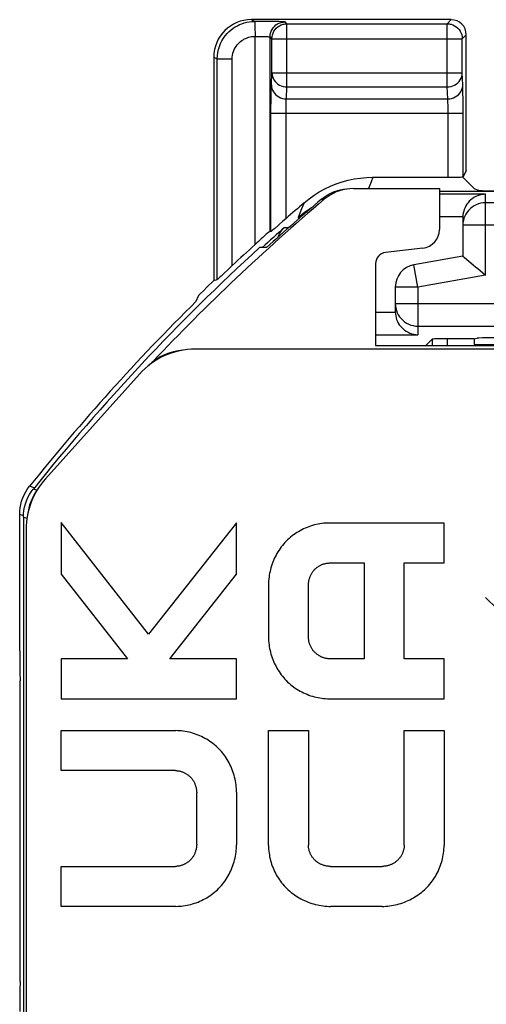
# Model space of a CAD drawing. Units: millimetres. Extents: x -11.6 to 10.6, y -24.8 to 24.7.
# Drawn here: x -11.6 to -5.4, y 10.9 to 24 of the extents above; entities that cross this region are included whole.
import ezdxf

# ---------------------------------------------------------------- set-up
doc = ezdxf.new("R2010")
doc.units = ezdxf.units.MM
doc.header["$LTSCALE"] = 19.36
doc.layers.get('0').update_dxf_attribs({"linetype": 'CONTINUOUS'})
for name, color, linetype in [('ASSI', 7, 'CONTINUOUS'), ('CURVE', 7, 'CONTINUOUS'), ('DRAFT', 7, 'CONTINUOUS'), ('RACCORDO', 7, 'CONTINUOUS')]:
    doc.layers.add(name, color=color, linetype=linetype)

msp = doc.modelspace()

# ---------------------------------------------------------------- linework, layer by layer
at = {"color": 250, "linetype": 'CONTINUOUS'}
for p, q in [((-5.877, 23.926), (-5.823, 23.981)), ((-5.677, 23.726), (-5.623, 23.781))]:
    msp.add_line(p, q, dxfattribs=at)
at = {"color": 7, "linetype": 'CONTINUOUS'}
for p, q in [((-5.623, 21.975), (-5.623, 23.781)), ((-5.623, 21.975), (-5.665, 21.891)), ((-5.98, 21.734), (-5.98, 21.189)), ((-6.201, 20.941), (-6.698, 20.883)), ((-6.83, 20.734), (-6.83, 19.647)), ((-5.518, 19.658), (-3.64, 19.658)), ((-6.83, 19.647), (-3.106, 19.647))]:
    msp.add_line(p, q, dxfattribs=at)
for centre, major_axis, ratio, start_param, end_param in [((-5.823, 23.781), (0.141, 0.141), 0.999695, -0.785246, 0.785246), ((-6.231, 21.19), (0.187, -0.167), 0.99755, -0.725626, 0.725626), ((-6.68, 20.734), (-0.112, 0.1), 0.99755, -0.725626, 0.725626)]:
    msp.add_ellipse(centre, major_axis=major_axis, ratio=ratio, start_param=start_param, end_param=end_param, dxfattribs=at)
at = {"layer": 'ASSI', "color": 250, "linetype": 'CONTINUOUS'}
for p, q in [((-8.011, 23.086), (-8.011, 23.926)), ((-8.011, 23.926), (-5.877, 23.926)), ((-5.877, 23.086), (-5.877, 23.926)), ((-8.211, 23.274), (-8.211, 23.726)), ((-8.211, 23.726), (-5.677, 23.726)), ((-5.677, 23.73), (-5.677, 23.726)), ((-5.677, 23.274), (-5.677, 23.726)), ((-8.218, 23.115), (-8.211, 23.274)), ((-8.211, 23.274), (-5.677, 23.274)), ((-5.67, 23.115), (-5.677, 23.274)), ((-8.018, 22.927), (-8.011, 23.086)), ((-8.011, 23.086), (-5.877, 23.086)), ((-5.87, 22.927), (-5.877, 23.086)), ((-8.222, 22.894), (-8.222, 22.962)), ((-8.018, 22.927), (-5.87, 22.927)), ((-5.667, 22.998), (-5.668, 23.055)), ((-5.666, 22.933), (-5.667, 22.998)), ((-5.665, 22.86), (-5.666, 22.933)), ((-8.223, 22.819), (-8.222, 22.894)), ((-8.223, 21.162), (-8.223, 22.819)), ((-8.023, 22.759), (-8.023, 22.798)), ((-5.865, 22.799), (-5.866, 22.836)), ((-5.865, 22.76), (-5.865, 22.799)), ((-5.665, 22.739), (-5.665, 22.86)), ((-8.223, 22.739), (-5.665, 22.739)), ((-8.023, 21.335), (-8.023, 22.759)), ((-5.865, 21.884), (-5.865, 22.76)), ((-5.665, 21.891), (-5.665, 22.739)), ((-6.868, 21.884), (-6.891, 21.825)), ((-6.891, 21.825), (-6.927, 21.734)), ((-7.782, 21.545), (-7.816, 21.463)), ((-7.552, 21.592), (-7.514, 21.592)), ((-7.816, 21.463), (-7.862, 21.351)), ((-11.339, 17.72), (-11.387, 17.736)), ((-11.471, 17.344), (-11.518, 17.361))]:
    msp.add_line(p, q, dxfattribs=at)
at = {"layer": 'ASSI', "color": 7, "linetype": 'CONTINUOUS'}
for p, q in [((-6.868, 21.884), (-5.865, 21.884)), ((-5.673, 21.889), (-5.518, 21.734)), ((-7.65, 21.645), (-7.58, 21.689)), ((-7.126, 21.734), (-7.173, 21.732)), ((-7.126, 21.734), (-5.98, 21.734)), ((-5.98, 21.734), (-5.98, 21.189)), ((-3.743, 21.696), (-5.98, 21.696)), ((-5.518, 21.734), (-5.478, 21.718)), ((-8.127, 21.244), (-8.173, 21.203)), ((-8.108, 21.26), (-8.127, 21.244)), ((-8.283, 20.949), (-8.374, 20.951)), ((-6.201, 20.941), (-6.698, 20.883)), ((-6.83, 20.734), (-6.83, 19.647)), ((3.245, 19.597), (-9.229, 19.597)), ((-6.83, 19.647), (-3.106, 19.647)), ((-11.225, 17.874), (-9.972, 19.266)), ((-11.518, 17.361), (-11.518, -17.393)), ((-11.481, 17.205), (-11.481, -17.237))]:
    msp.add_line(p, q, dxfattribs=at)
for points in [[(-8.211, 23.726), (-8.209, 23.753), (-8.204, 23.778), (-8.195, 23.803), (-8.184, 23.827), (-8.169, 23.849), (-8.152, 23.868), (-8.132, 23.886), (-8.11, 23.9), (-8.086, 23.912), (-8.062, 23.92), (-8.048, 23.923)], [(-5.84, 23.923), (-5.826, 23.92), (-5.802, 23.912), (-5.778, 23.9), (-5.756, 23.886), (-5.736, 23.868), (-5.719, 23.849), (-5.704, 23.827), (-5.693, 23.803), (-5.684, 23.778), (-5.679, 23.753), (-5.677, 23.73)], [(-7.58, 21.689), (-7.508, 21.729), (-7.432, 21.765), (-7.355, 21.797), (-7.277, 21.823), (-7.196, 21.845), (-7.115, 21.862), (-7.033, 21.874), (-6.951, 21.882), (-6.868, 21.884)], [(-7.782, 21.545), (-7.717, 21.597), (-7.65, 21.645)], [(-7.552, 21.592), (-7.515, 21.621), (-7.476, 21.646), (-7.435, 21.669), (-7.392, 21.689), (-7.348, 21.705), (-7.303, 21.718), (-7.257, 21.727), (-7.211, 21.732)], [(-7.173, 21.732), (-7.219, 21.727), (-7.265, 21.718), (-7.31, 21.705), (-7.354, 21.689), (-7.397, 21.669), (-7.437, 21.647), (-7.476, 21.621), (-7.514, 21.592)], [(-8.023, 21.335), (-8.046, 21.315), (-8.068, 21.295), (-8.108, 21.26)], [(-8.206, 21.175), (-8.213, 21.169), (-8.218, 21.165), (-8.222, 21.162), (-8.223, 21.162)], [(-8.173, 21.203), (-8.186, 21.192), (-8.206, 21.175)], [(-11.518, 17.361), (-11.517, 17.406), (-11.512, 17.451), (-11.503, 17.495), (-11.492, 17.538), (-11.477, 17.581), (-11.459, 17.622), (-11.438, 17.662), (-11.414, 17.699), (-11.387, 17.736)]]:
    msp.add_lwpolyline(points, dxfattribs=at)
at = {"layer": 'ASSI', "color": 250, "linetype": 'CONTINUOUS'}
for points in [[(-8.048, 23.923), (-8.036, 23.925), (-8.011, 23.926)], [(-5.877, 23.926), (-5.852, 23.925), (-5.84, 23.923)], [(-8.211, 23.274), (-8.209, 23.25), (-8.204, 23.226), (-8.195, 23.202), (-8.183, 23.18), (-8.169, 23.16), (-8.151, 23.141), (-8.132, 23.125), (-8.11, 23.111), (-8.086, 23.101), (-8.062, 23.093), (-8.036, 23.088), (-8.011, 23.086)], [(-5.877, 23.086), (-5.851, 23.088), (-5.826, 23.093), (-5.801, 23.101), (-5.778, 23.111), (-5.756, 23.125), (-5.736, 23.141), (-5.719, 23.16), (-5.705, 23.18), (-5.693, 23.202), (-5.684, 23.226), (-5.679, 23.25), (-5.677, 23.274)], [(-8.222, 22.962), (-8.221, 23.026), (-8.22, 23.053), (-8.22, 23.077), (-8.219, 23.098), (-8.218, 23.115)], [(-8.218, 23.115), (-8.217, 23.091), (-8.211, 23.067), (-8.203, 23.043), (-8.191, 23.021), (-8.177, 23.001), (-8.159, 22.983), (-8.14, 22.966), (-8.118, 22.953), (-8.095, 22.942), (-8.07, 22.934), (-8.044, 22.929), (-8.018, 22.927)], [(-5.87, 22.927), (-5.844, 22.929), (-5.818, 22.934), (-5.793, 22.942), (-5.77, 22.953), (-5.748, 22.966), (-5.729, 22.983), (-5.711, 23.001), (-5.697, 23.021), (-5.685, 23.043), (-5.677, 23.067), (-5.671, 23.091), (-5.67, 23.115)], [(-5.668, 23.055), (-5.668, 23.078), (-5.669, 23.098), (-5.67, 23.115)], [(-8.023, 22.798), (-8.022, 22.834), (-8.022, 22.851), (-8.021, 22.867), (-8.021, 22.883), (-8.02, 22.896), (-8.02, 22.908), (-8.019, 22.919), (-8.018, 22.927)], [(-5.866, 22.836), (-5.866, 22.853), (-5.867, 22.869), (-5.867, 22.884), (-5.868, 22.897), (-5.868, 22.909), (-5.869, 22.919), (-5.87, 22.927)], [(-7.862, 21.351), (-7.775, 21.421), (-7.683, 21.483), (-7.669, 21.491)]]:
    msp.add_lwpolyline(points, dxfattribs=at)
at = {"layer": 'ASSI', "color": 7, "linetype": 'CONTINUOUS'}
for centre, radius, start, end in [((10.782, -0.016), 28.313, 130.2542, 136.6319), ((10.782, -0.016), 28.337, 130.3138, 132.2825), ((10.782, -0.016), 28.451, 130.7278, 131.3719), ((10.782, -0.016), 28.4, 132.4154, 141.3134), ((-9.352, 18.874), 0.71, 93.4277, 134.585), ((-10.758, 17.312), 0.71, 144.4899, 173.5218)]:
    msp.add_arc(centre, radius, start, end, dxfattribs=at)
for centre, major_axis, ratio, start_param, end_param in [((-5.865, 21.891), (0.2, 0), 0.034921, -1.570796, -0.017453), ((-4.781, 21.72), (0.7, 0), 0.034921, -3.054326, -1.570796), ((-6.231, 21.19), (0.187, -0.167), 0.99755, -0.725626, 0.725626), ((-6.68, 20.734), (-0.112, 0.1), 0.99755, -0.725626, 0.725626), ((-9.229, 18.597), (0.407, -0.914), 0.999954, 2.722619, 3.560566), ((-10.481, 17.205), (-0.934, 0.358), 0.999956, -0.366393, 0.366393)]:
    msp.add_ellipse(centre, major_axis=major_axis, ratio=ratio, start_param=start_param, end_param=end_param, dxfattribs=at)
at = {"layer": 'CURVE', "color": 250, "linetype": 'CONTINUOUS'}
for p, q in [((-11.018, 17.289), (-11.018, 16.602)), ((-9.852, 15.807), (-11.018, 17.289)), ((-8.681, 17.286), (-9.852, 15.807)), ((-8.681, 16.602), (-8.681, 17.286)), ((-5.918, 17.284), (-7.448, 17.284)), ((-5.918, 16.753), (-5.918, 17.284)), ((-7.44, 16.753), (-6.981, 16.753)), ((-6.981, 16.753), (-6.981, 15.478)), ((-6.45, 15.478), (-6.45, 16.753)), ((-6.45, 16.753), (-5.918, 16.753)), ((-11.018, 16.602), (-10.134, 15.478)), ((-9.571, 15.478), (-8.681, 16.602)), ((-8.256, 16.465), (-8.256, 15.766)), ((-7.725, 15.773), (-7.725, 16.458)), ((-0.358, 11.358), (-5.368, 16.295)), ((-11.018, 15.478), (-11.018, 14.947)), ((-10.134, 15.478), (-11.018, 15.478)), ((-8.681, 15.478), (-9.571, 15.478)), ((-8.681, 14.947), (-8.681, 15.478)), ((-6.981, 15.478), (-7.44, 15.478)), ((-5.918, 15.478), (-6.45, 15.478)), ((-5.918, 14.947), (-5.918, 15.478)), ((-11.018, 14.947), (-8.681, 14.947)), ((-7.448, 14.947), (-5.918, 14.947)), ((-11.018, 13.99), (-11.018, 14.522)), ((-11.018, 14.522), (-9.489, 14.522)), ((-8.256, 12.992), (-8.256, 14.522)), ((-8.256, 14.522), (-7.725, 14.522)), ((-7.725, 14.522), (-7.725, 13)), ((-6.45, 13), (-6.45, 14.522)), ((-6.45, 14.522), (-5.918, 14.522)), ((-5.918, 14.522), (-5.918, 12.992)), ((-9.496, 13.99), (-11.018, 13.99)), ((-9.212, 13.011), (-9.212, 13.695)), ((-8.681, 13.702), (-8.681, 13.003)), ((-11.018, 12.184), (-11.018, 12.715)), ((-11.018, 12.715), (-9.496, 12.715)), ((-7.429, 12.715), (-6.745, 12.715)), ((-9.489, 12.184), (-11.018, 12.184)), ((-6.745, 12.184), (-7.429, 12.184))]:
    msp.add_line(p, q, dxfattribs=at)
for points in [[(-7.448, 17.284), (-7.472, 17.284), (-7.497, 17.282), (-7.522, 17.28), (-7.547, 17.277), (-7.572, 17.274), (-7.597, 17.269), (-7.621, 17.264), (-7.646, 17.258), (-7.67, 17.251), (-7.695, 17.243), (-7.719, 17.235), (-7.743, 17.226), (-7.766, 17.216), (-7.789, 17.205), (-7.812, 17.194), (-7.835, 17.182), (-7.857, 17.169), (-7.879, 17.156), (-7.901, 17.142), (-7.922, 17.127), (-7.942, 17.112), (-7.962, 17.096), (-7.982, 17.079), (-8.001, 17.062), (-8.019, 17.044), (-8.037, 17.025), (-8.054, 17.006), (-8.071, 16.986), (-8.086, 16.966), (-8.102, 16.945), (-8.116, 16.924), (-8.13, 16.902), (-8.143, 16.88), (-8.156, 16.857), (-8.168, 16.834), (-8.179, 16.811), (-8.189, 16.787), (-8.199, 16.763), (-8.208, 16.739), (-8.216, 16.715), (-8.224, 16.69), (-8.23, 16.665), (-8.236, 16.64), (-8.241, 16.615), (-8.246, 16.59), (-8.249, 16.565), (-8.252, 16.54), (-8.254, 16.515), (-8.256, 16.49), (-8.256, 16.465)], [(-7.725, 16.458), (-7.725, 16.467), (-7.724, 16.476), (-7.723, 16.485), (-7.722, 16.494), (-7.721, 16.503), (-7.72, 16.512), (-7.718, 16.521), (-7.716, 16.53), (-7.713, 16.539), (-7.711, 16.547), (-7.708, 16.556), (-7.705, 16.565), (-7.701, 16.574), (-7.698, 16.582), (-7.694, 16.59), (-7.69, 16.599), (-7.685, 16.607), (-7.681, 16.615), (-7.676, 16.623), (-7.671, 16.63), (-7.665, 16.638), (-7.66, 16.645), (-7.654, 16.653), (-7.648, 16.66), (-7.641, 16.666), (-7.635, 16.673), (-7.628, 16.679), (-7.621, 16.685), (-7.614, 16.691), (-7.607, 16.696), (-7.6, 16.701), (-7.592, 16.706), (-7.585, 16.711), (-7.577, 16.716), (-7.569, 16.72), (-7.561, 16.724), (-7.553, 16.728), (-7.544, 16.732), (-7.536, 16.735), (-7.528, 16.738), (-7.519, 16.741), (-7.51, 16.743), (-7.502, 16.745), (-7.493, 16.747), (-7.484, 16.749), (-7.476, 16.75), (-7.467, 16.751), (-7.458, 16.752), (-7.449, 16.753), (-7.44, 16.753)], [(-8.256, 15.766), (-8.256, 15.741), (-8.254, 15.716), (-8.252, 15.691), (-8.249, 15.665), (-8.246, 15.64), (-8.241, 15.615), (-8.236, 15.59), (-8.23, 15.565), (-8.224, 15.541), (-8.216, 15.516), (-8.208, 15.492), (-8.199, 15.468), (-8.189, 15.444), (-8.179, 15.42), (-8.168, 15.397), (-8.156, 15.374), (-8.143, 15.351), (-8.13, 15.329), (-8.116, 15.307), (-8.102, 15.286), (-8.086, 15.265), (-8.071, 15.245), (-8.054, 15.225), (-8.037, 15.205), (-8.019, 15.187), (-8.001, 15.169), (-7.982, 15.152), (-7.962, 15.135), (-7.942, 15.119), (-7.922, 15.104), (-7.901, 15.089), (-7.879, 15.075), (-7.857, 15.061), (-7.835, 15.049), (-7.812, 15.037), (-7.789, 15.025), (-7.766, 15.015), (-7.743, 15.005), (-7.719, 14.996), (-7.695, 14.987), (-7.67, 14.98), (-7.646, 14.973), (-7.621, 14.967), (-7.597, 14.962), (-7.572, 14.957), (-7.547, 14.953), (-7.522, 14.95), (-7.497, 14.948), (-7.472, 14.947), (-7.448, 14.947)], [(-7.44, 15.478), (-7.449, 15.478), (-7.458, 15.478), (-7.467, 15.479), (-7.476, 15.48), (-7.484, 15.482), (-7.493, 15.483), (-7.502, 15.485), (-7.51, 15.487), (-7.519, 15.49), (-7.528, 15.493), (-7.536, 15.496), (-7.544, 15.499), (-7.553, 15.503), (-7.561, 15.506), (-7.569, 15.511), (-7.577, 15.515), (-7.585, 15.519), (-7.592, 15.524), (-7.6, 15.529), (-7.607, 15.535), (-7.614, 15.54), (-7.621, 15.546), (-7.628, 15.552), (-7.635, 15.558), (-7.641, 15.564), (-7.648, 15.571), (-7.654, 15.578), (-7.66, 15.585), (-7.665, 15.593), (-7.671, 15.6), (-7.676, 15.608), (-7.681, 15.616), (-7.685, 15.624), (-7.69, 15.632), (-7.694, 15.64), (-7.698, 15.649), (-7.701, 15.657), (-7.705, 15.666), (-7.708, 15.674), (-7.711, 15.683), (-7.713, 15.692), (-7.716, 15.701), (-7.718, 15.71), (-7.72, 15.719), (-7.721, 15.728), (-7.722, 15.737), (-7.723, 15.746), (-7.724, 15.755), (-7.725, 15.764), (-7.725, 15.773)], [(-8.681, 13.702), (-8.681, 13.727), (-8.683, 13.752), (-8.685, 13.778), (-8.687, 13.803), (-8.691, 13.828), (-8.695, 13.853), (-8.701, 13.878), (-8.707, 13.903), (-8.713, 13.928), (-8.721, 13.952), (-8.729, 13.977), (-8.738, 14.001), (-8.748, 14.025), (-8.758, 14.048), (-8.769, 14.071), (-8.781, 14.094), (-8.793, 14.117), (-8.807, 14.139), (-8.821, 14.161), (-8.835, 14.182), (-8.85, 14.203), (-8.866, 14.224), (-8.883, 14.243), (-8.9, 14.263), (-8.918, 14.281), (-8.936, 14.299), (-8.955, 14.317), (-8.975, 14.333), (-8.995, 14.349), (-9.015, 14.365), (-9.036, 14.379), (-9.058, 14.393), (-9.079, 14.407), (-9.102, 14.419), (-9.124, 14.431), (-9.147, 14.443), (-9.171, 14.453), (-9.194, 14.463), (-9.218, 14.472), (-9.242, 14.481), (-9.266, 14.488), (-9.291, 14.495), (-9.315, 14.501), (-9.34, 14.507), (-9.365, 14.511), (-9.39, 14.515), (-9.415, 14.518), (-9.44, 14.52), (-9.464, 14.521), (-9.489, 14.522)], [(-9.496, 13.99), (-9.488, 13.99), (-9.479, 13.99), (-9.47, 13.989), (-9.461, 13.988), (-9.453, 13.987), (-9.444, 13.985), (-9.435, 13.983), (-9.426, 13.981), (-9.418, 13.978), (-9.409, 13.975), (-9.401, 13.972), (-9.392, 13.969), (-9.384, 13.966), (-9.376, 13.962), (-9.368, 13.958), (-9.36, 13.953), (-9.352, 13.949), (-9.344, 13.944), (-9.337, 13.939), (-9.33, 13.934), (-9.322, 13.928), (-9.315, 13.922), (-9.308, 13.916), (-9.302, 13.91), (-9.295, 13.904), (-9.289, 13.897), (-9.283, 13.89), (-9.277, 13.883), (-9.272, 13.876), (-9.266, 13.868), (-9.261, 13.86), (-9.256, 13.852), (-9.251, 13.844), (-9.247, 13.836), (-9.243, 13.828), (-9.239, 13.82), (-9.235, 13.811), (-9.232, 13.802), (-9.229, 13.794), (-9.226, 13.785), (-9.223, 13.776), (-9.221, 13.767), (-9.219, 13.758), (-9.217, 13.749), (-9.216, 13.74), (-9.214, 13.731), (-9.213, 13.722), (-9.213, 13.713), (-9.212, 13.704), (-9.212, 13.695)], [(-9.212, 13.011), (-9.212, 13.002), (-9.213, 12.992), (-9.213, 12.983), (-9.214, 12.974), (-9.216, 12.965), (-9.217, 12.956), (-9.219, 12.947), (-9.221, 12.938), (-9.223, 12.93), (-9.226, 12.921), (-9.229, 12.912), (-9.232, 12.903), (-9.235, 12.895), (-9.239, 12.886), (-9.243, 12.878), (-9.247, 12.869), (-9.251, 12.861), (-9.256, 12.853), (-9.261, 12.845), (-9.266, 12.838), (-9.272, 12.83), (-9.277, 12.823), (-9.283, 12.816), (-9.289, 12.809), (-9.295, 12.802), (-9.302, 12.796), (-9.308, 12.789), (-9.315, 12.783), (-9.322, 12.778), (-9.33, 12.772), (-9.337, 12.767), (-9.344, 12.762), (-9.352, 12.757), (-9.36, 12.752), (-9.368, 12.748), (-9.376, 12.744), (-9.384, 12.74), (-9.392, 12.737), (-9.401, 12.733), (-9.409, 12.73), (-9.418, 12.727), (-9.426, 12.725), (-9.435, 12.723), (-9.444, 12.721), (-9.453, 12.719), (-9.461, 12.718), (-9.47, 12.717), (-9.479, 12.716), (-9.488, 12.715), (-9.496, 12.715)], [(-9.489, 12.184), (-9.464, 12.185), (-9.44, 12.186), (-9.415, 12.188), (-9.39, 12.191), (-9.365, 12.195), (-9.34, 12.199), (-9.315, 12.204), (-9.291, 12.21), (-9.266, 12.217), (-9.242, 12.225), (-9.218, 12.233), (-9.194, 12.242), (-9.171, 12.252), (-9.147, 12.263), (-9.124, 12.274), (-9.102, 12.286), (-9.079, 12.299), (-9.058, 12.312), (-9.036, 12.326), (-9.015, 12.341), (-8.995, 12.356), (-8.975, 12.372), (-8.955, 12.389), (-8.936, 12.406), (-8.918, 12.424), (-8.9, 12.443), (-8.883, 12.462), (-8.866, 12.482), (-8.85, 12.502), (-8.835, 12.523), (-8.821, 12.545), (-8.807, 12.566), (-8.793, 12.589), (-8.781, 12.611), (-8.769, 12.634), (-8.758, 12.658), (-8.748, 12.681), (-8.738, 12.705), (-8.729, 12.729), (-8.721, 12.754), (-8.713, 12.778), (-8.707, 12.803), (-8.701, 12.828), (-8.695, 12.853), (-8.691, 12.878), (-8.687, 12.903), (-8.685, 12.928), (-8.683, 12.953), (-8.681, 12.978), (-8.681, 13.003)], [(-8.256, 12.992), (-8.255, 12.968), (-8.254, 12.943), (-8.252, 12.918), (-8.249, 12.893), (-8.245, 12.868), (-8.241, 12.843), (-8.235, 12.818), (-8.229, 12.794), (-8.222, 12.769), (-8.214, 12.745), (-8.206, 12.721), (-8.196, 12.697), (-8.186, 12.674), (-8.175, 12.65), (-8.164, 12.627), (-8.152, 12.605), (-8.139, 12.582), (-8.125, 12.561), (-8.111, 12.539), (-8.096, 12.518), (-8.081, 12.498), (-8.064, 12.478), (-8.048, 12.458), (-8.03, 12.439), (-8.012, 12.421), (-7.993, 12.403), (-7.974, 12.386), (-7.954, 12.369), (-7.933, 12.353), (-7.912, 12.338), (-7.891, 12.324), (-7.869, 12.31), (-7.846, 12.297), (-7.824, 12.284), (-7.801, 12.272), (-7.777, 12.261), (-7.753, 12.251), (-7.729, 12.241), (-7.705, 12.232), (-7.681, 12.224), (-7.656, 12.216), (-7.631, 12.21), (-7.606, 12.204), (-7.581, 12.199), (-7.556, 12.194), (-7.53, 12.191), (-7.505, 12.188), (-7.48, 12.186), (-7.455, 12.184), (-7.429, 12.184)], [(-7.429, 12.715), (-7.438, 12.715), (-7.447, 12.716), (-7.457, 12.717), (-7.466, 12.718), (-7.475, 12.719), (-7.484, 12.72), (-7.493, 12.722), (-7.502, 12.724), (-7.51, 12.727), (-7.519, 12.729), (-7.528, 12.732), (-7.537, 12.735), (-7.545, 12.739), (-7.554, 12.742), (-7.562, 12.746), (-7.571, 12.75), (-7.579, 12.755), (-7.587, 12.759), (-7.595, 12.764), (-7.602, 12.769), (-7.61, 12.775), (-7.617, 12.78), (-7.624, 12.786), (-7.631, 12.792), (-7.638, 12.799), (-7.644, 12.805), (-7.651, 12.812), (-7.657, 12.819), (-7.662, 12.826), (-7.668, 12.833), (-7.673, 12.84), (-7.678, 12.848), (-7.683, 12.855), (-7.688, 12.863), (-7.692, 12.871), (-7.696, 12.879), (-7.7, 12.887), (-7.703, 12.896), (-7.707, 12.904), (-7.71, 12.912), (-7.713, 12.921), (-7.715, 12.93), (-7.717, 12.938), (-7.719, 12.947), (-7.721, 12.956), (-7.722, 12.964), (-7.723, 12.973), (-7.724, 12.982), (-7.724, 12.991), (-7.725, 13)], [(-6.45, 13), (-6.45, 12.991), (-6.45, 12.982), (-6.451, 12.973), (-6.452, 12.964), (-6.453, 12.956), (-6.455, 12.947), (-6.457, 12.938), (-6.459, 12.93), (-6.462, 12.921), (-6.465, 12.912), (-6.468, 12.904), (-6.471, 12.896), (-6.474, 12.887), (-6.478, 12.879), (-6.482, 12.871), (-6.487, 12.863), (-6.491, 12.855), (-6.496, 12.848), (-6.501, 12.84), (-6.506, 12.833), (-6.512, 12.826), (-6.518, 12.819), (-6.524, 12.812), (-6.53, 12.805), (-6.536, 12.799), (-6.543, 12.792), (-6.55, 12.786), (-6.557, 12.78), (-6.564, 12.775), (-6.572, 12.769), (-6.58, 12.764), (-6.588, 12.759), (-6.596, 12.755), (-6.604, 12.75), (-6.612, 12.746), (-6.62, 12.742), (-6.629, 12.739), (-6.638, 12.735), (-6.646, 12.732), (-6.655, 12.729), (-6.664, 12.727), (-6.673, 12.724), (-6.682, 12.722), (-6.691, 12.72), (-6.7, 12.719), (-6.709, 12.718), (-6.718, 12.717), (-6.727, 12.716), (-6.736, 12.715), (-6.745, 12.715)], [(-6.745, 12.184), (-6.72, 12.184), (-6.694, 12.186), (-6.669, 12.188), (-6.644, 12.191), (-6.619, 12.194), (-6.593, 12.199), (-6.568, 12.204), (-6.543, 12.21), (-6.518, 12.216), (-6.494, 12.224), (-6.469, 12.232), (-6.445, 12.241), (-6.421, 12.251), (-6.397, 12.261), (-6.374, 12.272), (-6.351, 12.284), (-6.328, 12.297), (-6.306, 12.31), (-6.284, 12.324), (-6.262, 12.338), (-6.241, 12.353), (-6.221, 12.369), (-6.201, 12.386), (-6.181, 12.403), (-6.162, 12.421), (-6.144, 12.439), (-6.127, 12.458), (-6.11, 12.478), (-6.094, 12.498), (-6.078, 12.518), (-6.063, 12.539), (-6.049, 12.561), (-6.035, 12.582), (-6.023, 12.605), (-6.01, 12.627), (-5.999, 12.65), (-5.988, 12.674), (-5.978, 12.697), (-5.969, 12.721), (-5.96, 12.745), (-5.952, 12.769), (-5.945, 12.794), (-5.939, 12.818), (-5.934, 12.843), (-5.929, 12.868), (-5.925, 12.893), (-5.922, 12.918), (-5.92, 12.943), (-5.919, 12.968), (-5.918, 12.992)]]:
    msp.add_lwpolyline(points, dxfattribs=at)
at = {"layer": 'DRAFT', "color": 7, "linetype": 'CONTINUOUS'}
for p, q in [((-8.283, 20.949), (-8.374, 20.951)), ((-5.518, 19.734), (-5.478, 19.742)), ((-5.518, 19.734), (-5.518, 19.658))]:
    msp.add_line(p, q, dxfattribs=at)
msp.add_ellipse((-4.781, 19.741), major_axis=(0.7, 0), ratio=0.017455, start_param=1.570796, end_param=3.054326, dxfattribs=at)
at = {"layer": 'RACCORDO', "color": 250, "linetype": 'CONTINUOUS'}
for p, q in [((-8.484, 23.981), (-8.439, 23.958)), ((-8.437, 23.898), (-8.435, 23.758)), ((-8.17, 23.956), (-8.227, 23.957)), ((-8.011, 23.926), (-8.035, 23.951)), ((-8.435, 20.991), (-8.435, 23.758)), ((-8.435, 23.758), (-8.395, 23.758)), ((-8.395, 23.758), (-8.359, 23.757)), ((-8.235, 21.167), (-8.235, 23.751)), ((-8.211, 23.726), (-8.235, 23.751)), ((-8.984, 23.481), (-8.939, 23.458)), ((-8.939, 20.523), (-8.939, 23.458)), ((-8.939, 23.458), (-8.739, 23.458)), ((-8.739, 20.709), (-8.739, 23.458)), ((-5.368, 21.659), (-5.98, 21.659)), ((-5.368, 20.582), (-5.368, 21.659)), ((-7.552, 21.592), (-7.514, 21.592)), ((-3.031, 21.545), (-5.368, 21.545)), ((-5.668, 21.359), (-5.98, 21.359)), ((-7.862, 21.351), (-7.855, 21.33)), ((-2.746, 21.245), (-5.668, 21.245)), ((-8.044, 21.216), (-7.986, 21.215)), ((-6.268, 20.424), (-6.32, 20.719)), ((-5.368, 20.582), (-6.268, 20.424)), ((-6.268, 20.424), (-6.568, 20.424)), ((-6.268, 20.424), (-6.268, 19.79)), ((-6.568, 20.203), (-4.277, 20.203)), ((-6.83, 20.09), (-6.568, 20.09)), ((-6.83, 19.79), (-6.268, 19.79)), ((-6.268, 19.903), (-4.577, 19.903)), ((-6.078, 19.731), (-6.078, 19.647)), ((-5.878, 19.734), (-5.878, 19.647)), ((-11.374, 17.752), (-11.437, 17.773)), ((-11.339, 17.72), (-11.387, 17.736)), ((-11.56, 17.396), (-11.568, 17.398)), ((-11.518, 17.381), (-11.56, 17.396)), ((-11.471, 17.344), (-11.518, 17.361))]:
    msp.add_line(p, q, dxfattribs=at)
at = {"layer": 'RACCORDO', "color": 7, "linetype": 'CONTINUOUS'}
for p, q in [((-5.823, 23.981), (-8.484, 23.981)), ((-8.314, 23.958), (-8.439, 23.958)), ((-8.227, 23.957), (-8.314, 23.958)), ((-8.984, 23.481), (-8.986, 20.509)), ((-7.126, 21.734), (-7.173, 21.732)), ((-7.126, 21.734), (-5.98, 21.734)), ((-5.668, 21.354), (-5.668, 20.834)), ((-8.285, 21.125), (-8.332, 21.084)), ((-8.223, 21.162), (-8.235, 21.167)), ((-8.413, 21.011), (-8.435, 20.991)), ((-8.332, 21.084), (-8.35, 21.068)), ((-5.668, 20.834), (-6.32, 20.719)), ((-5.668, 20.834), (-5.667, 20.833)), ((-5.667, 20.833), (-5.647, 20.816)), ((-5.647, 20.816), (-5.53, 20.718)), ((-8.841, 20.613), (-8.887, 20.569)), ((-8.988, 20.508), (-9.01, 20.486)), ((-8.984, 20.511), (-8.939, 20.523)), ((-9.218, 20.235), (-9.188, 20.308)), ((-9.123, 20.375), (-9.161, 20.337)), ((-9.073, 20.425), (-9.123, 20.375)), ((-6.568, 20.424), (-6.568, 20.095)), ((-6.568, 20.09), (-6.567, 20.065)), ((-6.078, 19.731), (-6.161, 19.647)), ((-5.518, 19.734), (-5.878, 19.734)), ((3.245, 19.597), (-9.229, 19.597)), ((-11.225, 17.874), (-9.972, 19.266)), ((-11.568, 17.398), (-11.567, 17.443)), ((-11.568, 15.584), (-11.568, 17.398)), ((-11.518, 17.361), (-11.518, -17.393)), ((-11.481, 17.205), (-11.481, -17.237)), ((-11.56, 11.184), (-11.56, 15.184))]:
    msp.add_line(p, q, dxfattribs=at)
at = {"layer": 'RACCORDO', "color": 250, "linetype": 'CONTINUOUS'}
for points in [[(-8.939, 23.458), (-8.937, 23.501), (-8.931, 23.544), (-8.922, 23.585), (-8.91, 23.625), (-8.894, 23.664), (-8.876, 23.701), (-8.855, 23.736), (-8.831, 23.767), (-8.807, 23.796), (-8.781, 23.822), (-8.754, 23.846), (-8.727, 23.866), (-8.699, 23.885), (-8.671, 23.901), (-8.642, 23.915), (-8.611, 23.927), (-8.579, 23.938), (-8.546, 23.946), (-8.512, 23.952), (-8.476, 23.956), (-8.439, 23.958)], [(-8.435, 23.958), (-8.436, 23.956), (-8.437, 23.95), (-8.438, 23.942), (-8.437, 23.93), (-8.437, 23.915), (-8.437, 23.898)], [(-8.228, 23.803), (-8.22, 23.828), (-8.208, 23.851), (-8.194, 23.873), (-8.177, 23.892), (-8.157, 23.91), (-8.135, 23.924)], [(-8.035, 23.951), (-8.038, 23.952), (-8.045, 23.952), (-8.056, 23.953), (-8.072, 23.954), (-8.091, 23.954), (-8.114, 23.955), (-8.17, 23.956)], [(-8.135, 23.924), (-8.112, 23.936), (-8.087, 23.944), (-8.061, 23.949), (-8.035, 23.951)], [(-8.739, 23.458), (-8.738, 23.484), (-8.734, 23.51), (-8.729, 23.535), (-8.721, 23.559), (-8.712, 23.582), (-8.701, 23.604), (-8.688, 23.625), (-8.674, 23.644), (-8.659, 23.661), (-8.644, 23.677), (-8.628, 23.691), (-8.611, 23.703), (-8.595, 23.714), (-8.578, 23.724), (-8.56, 23.732), (-8.542, 23.74), (-8.523, 23.746), (-8.502, 23.751), (-8.481, 23.755), (-8.459, 23.757), (-8.435, 23.758)], [(-8.359, 23.757), (-8.328, 23.757), (-8.314, 23.756), (-8.302, 23.756), (-8.291, 23.756), (-8.281, 23.755), (-8.272, 23.755), (-8.265, 23.755), (-8.258, 23.754), (-8.252, 23.754), (-8.248, 23.753), (-8.244, 23.753), (-8.241, 23.753), (-8.238, 23.752), (-8.237, 23.752), (-8.236, 23.751), (-8.235, 23.751)], [(-8.235, 23.751), (-8.234, 23.777), (-8.228, 23.803)], [(-5.368, 21.545), (-5.4, 21.544), (-5.431, 21.539), (-5.461, 21.531), (-5.49, 21.519), (-5.518, 21.505), (-5.545, 21.488), (-5.569, 21.468), (-5.591, 21.446), (-5.611, 21.422), (-5.628, 21.395), (-5.642, 21.367), (-5.654, 21.338), (-5.662, 21.308), (-5.667, 21.277), (-5.668, 21.245)], [(-6.568, 20.203), (-6.567, 20.172), (-6.562, 20.141), (-6.554, 20.111), (-6.542, 20.081), (-6.528, 20.053), (-6.511, 20.027), (-6.491, 20.003), (-6.469, 19.981), (-6.445, 19.961), (-6.418, 19.944), (-6.39, 19.929), (-6.361, 19.918), (-6.331, 19.91), (-6.3, 19.905), (-6.268, 19.903)]]:
    msp.add_lwpolyline(points, dxfattribs=at)
at = {"layer": 'RACCORDO', "color": 7, "linetype": 'CONTINUOUS'}
for points in [[(-7.552, 21.592), (-7.515, 21.621), (-7.476, 21.646), (-7.435, 21.669), (-7.392, 21.689), (-7.348, 21.705), (-7.303, 21.718), (-7.257, 21.727), (-7.211, 21.732)], [(-7.173, 21.732), (-7.219, 21.727), (-7.265, 21.718), (-7.31, 21.705), (-7.354, 21.689), (-7.397, 21.669), (-7.437, 21.647), (-7.476, 21.621), (-7.514, 21.592)], [(-5.368, 21.659), (-5.395, 21.657), (-5.422, 21.653), (-5.447, 21.647), (-5.473, 21.638), (-5.498, 21.627), (-5.522, 21.614), (-5.544, 21.599), (-5.564, 21.583), (-5.583, 21.565), (-5.599, 21.546), (-5.615, 21.526), (-5.628, 21.504), (-5.64, 21.481), (-5.65, 21.457), (-5.658, 21.433), (-5.663, 21.408), (-5.667, 21.384), (-5.668, 21.359)], [(-8.252, 21.154), (-8.273, 21.136), (-8.285, 21.125)], [(-8.235, 21.167), (-8.237, 21.166), (-8.24, 21.164), (-8.245, 21.16), (-8.252, 21.154)], [(-8.128, 21.089), (-8.119, 21.113), (-8.104, 21.142), (-8.087, 21.168), (-8.067, 21.193), (-8.044, 21.216)], [(-8.35, 21.068), (-8.391, 21.031), (-8.413, 21.011)], [(-8.739, 20.709), (-8.761, 20.687), (-8.783, 20.667), (-8.804, 20.648), (-8.841, 20.613)], [(-5.53, 20.718), (-5.502, 20.694), (-5.471, 20.669), (-5.439, 20.642), (-5.404, 20.613), (-5.368, 20.582)], [(-8.887, 20.569), (-8.9, 20.558), (-8.92, 20.539)], [(-9.01, 20.486), (-9.053, 20.444), (-9.073, 20.425)], [(-8.92, 20.539), (-8.928, 20.532), (-8.933, 20.527), (-8.937, 20.524), (-8.939, 20.523)], [(-9.161, 20.337), (-9.17, 20.328), (-9.178, 20.32), (-9.183, 20.314), (-9.186, 20.31), (-9.188, 20.308)], [(-6.567, 20.065), (-6.563, 20.041), (-6.558, 20.016), (-6.55, 19.991), (-6.54, 19.967), (-6.528, 19.944), (-6.515, 19.923), (-6.499, 19.903), (-6.483, 19.884), (-6.464, 19.866), (-6.444, 19.85), (-6.422, 19.835), (-6.398, 19.822), (-6.373, 19.811), (-6.347, 19.802), (-6.322, 19.796), (-6.295, 19.792), (-6.268, 19.79)], [(-11.567, 17.443), (-11.562, 17.488), (-11.553, 17.532), (-11.542, 17.575), (-11.526, 17.618), (-11.508, 17.66), (-11.487, 17.699), (-11.464, 17.737), (-11.437, 17.773)], [(-11.518, 17.361), (-11.517, 17.406), (-11.512, 17.451), (-11.503, 17.495), (-11.492, 17.538), (-11.477, 17.581), (-11.459, 17.622), (-11.438, 17.662), (-11.414, 17.699), (-11.387, 17.736)]]:
    msp.add_lwpolyline(points, dxfattribs=at)
for centre, radius, start, end in [((10.782, -0.016), 28.313, 130.2542, 136.6319), ((10.782, -0.016), 28.337, 130.3138, 132.2825), ((10.782, -0.016), 28.376, 131.5611, 132.363), ((10.782, -0.016), 28.47, 132.4525, 133.2861), ((10.782, -0.016), 28.4, 132.4154, 141.3134), ((-6.268, 20.424), 0.3, 100, 180), ((10.782, -0.016), 28.462, 134.6424, 141.3174)]:
    msp.add_arc(centre, radius, start, end, dxfattribs=at)
for centre, major_axis, ratio, start_param, end_param in [((-8.484, 23.481), (0.448, -0.224), 0.999239, 2.034627, 3.604814), ((-5.368, 21.354), (0, 0.3), 0.999848, 1.553343, 1.570796), ((-6.268, 20.095), (0, 0.3), 0.999848, 1.570796, 1.58825), ((-5.878, 19.731), (0.2, 0), 0.017455, 1.570796, 3.124139), ((-9.229, 18.597), (0.407, -0.914), 0.999954, 2.722619, 3.560566), ((-10.481, 17.205), (-0.934, 0.358), 0.999956, -0.366393, 0.366393), ((-11.565, 15.584), (0, 0.2), 0.017455, -4.712389, -3.141593), ((-11.563, 15.184), (0, 0.2), 0.017455, -1.570796, 0), ((-11.563, 11.184), (0, 0.2), 0.017455, -3.141593, -1.570796), ((-11.565, 10.784), (0, 0.2), 0.017455, 0, 1.570796)]:
    msp.add_ellipse(centre, major_axis=major_axis, ratio=ratio, start_param=start_param, end_param=end_param, dxfattribs=at)

doc.saveas('drawing.dxf')
